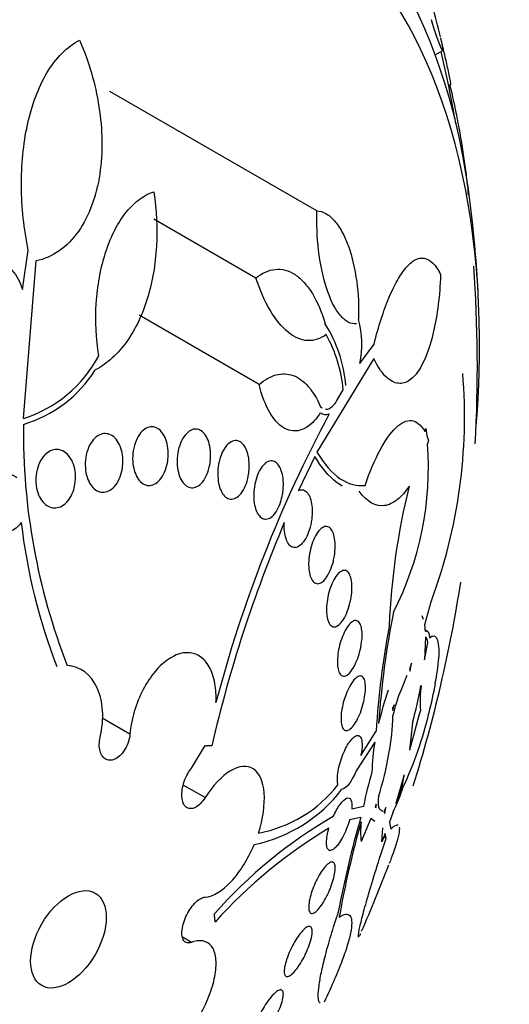
# Model space of a CAD drawing. Units: millimetres. Extents: x 0 to 1393, y 0 to 2507.
# Drawn here: x 1386 to 1393, y 310 to 324 of the extents above; entities that cross this region are included whole.
import ezdxf

# ---------------------------------------------------------------- set-up
doc = ezdxf.new("R2010")
doc.units = ezdxf.units.MM
doc.layers.add('DV6_Défaut', color=7, linetype='Continuous')
doc.layers.add('Défaut', color=7, linetype='Continuous')

# ---------------------------------------------------------------- blocks, each defined once
blk = doc.blocks.new('SE5')
at = {"layer": 'DV6_Défaut', "color": 7, "linetype": 'Continuous'}
for p, q in [((1391.789, 323.289), (1391.901, 323.354)), ((1391.983, 322.846), (1392.017, 322.865)), ((1390.077, 321.031), (1387.081, 322.761)), ((1389.193, 320.058), (1387.717, 320.91)), ((1385.815, 319.892), (1385.9, 320.463)), ((1386.011, 320.306), (1385.829, 318.026)), ((1389.24, 318.518), (1387.506, 319.52)), ((1390.7, 318.821), (1390.903, 319.103)), ((1390.898, 318.893), (1390.078, 317.537)), ((1390.362, 318.278), (1390.457, 318.439)), ((1391.638, 317.835), (1391.653, 317.88)), ((1391.653, 317.88), (1391.667, 317.775)), ((1391.667, 317.775), (1391.691, 317.709)), ((1391.691, 317.709), (1391.677, 317.659)), ((1390.047, 317.476), (1389.81, 316.983)), ((1391.732, 315.386), (1391.632, 315.035)), ((1391.596, 315.174), (1391.614, 315.121)), ((1391.632, 315.035), (1391.643, 314.944)), ((1391.676, 314.946), (1391.64, 314.967)), ((1391.647, 314.862), (1391.634, 314.528)), ((1391.634, 314.528), (1391.681, 314.777)), ((1391.836, 314.545), (1391.84, 314.555)), ((1391.446, 314.48), (1391.414, 314.394)), ((1391.414, 314.394), (1391.426, 314.368)), ((1391.426, 314.368), (1391.446, 314.48)), ((1391.379, 314.305), (1391.294, 314.098)), ((1391.196, 313.877), (1391.172, 313.827)), ((1391.172, 313.827), (1391.174, 313.798)), ((1391.174, 313.798), (1391.196, 313.877)), ((1387.371, 313.454), (1386.971, 313.685)), ((1391.699, 313.761), (1391.696, 313.756)), ((1391.459, 313.619), (1391.416, 313.221)), ((1390.713, 313.143), (1390.935, 313.497)), ((1388.262, 312.963), (1388.462, 313.291)), ((1388.46, 313.282), (1388.462, 313.291)), ((1390.915, 313.339), (1390.645, 312.921)), ((1391.339, 312.864), (1391.219, 312.451)), ((1391.31, 312.686), (1391.339, 312.864)), ((1388.46, 312.535), (1388.144, 312.717)), ((1390.581, 312.373), (1390.75, 312.409)), ((1390.933, 312.441), (1390.918, 312.398)), ((1390.918, 312.398), (1390.932, 312.393)), ((1390.932, 312.393), (1390.919, 312.401)), ((1390.932, 312.393), (1390.933, 312.441)), ((1390.987, 312.369), (1391.03, 312.338)), ((1391.076, 312.394), (1391.046, 312.323)), ((1391.046, 312.323), (1391.061, 312.307)), ((1391.061, 312.307), (1391.076, 312.394)), ((1391.179, 312.328), (1391.126, 312.179)), ((1390.712, 312.246), (1390.55, 312.215)), ((1390.859, 312.234), (1390.718, 311.898)), ((1390.914, 312.19), (1390.859, 312.234)), ((1391.126, 312.179), (1391.145, 312.078)), ((1391.014, 311.895), (1391.03, 312.097)), ((1391.063, 312.015), (1391.014, 311.895)), ((1391.078, 311.945), (1391.063, 312.015)), ((1391.078, 311.945), (1391.043, 311.966)), ((1388.262, 310.438), (1388.132, 310.513))]:
    blk.add_line(p, q, dxfattribs=at)
for centre, radius, start, end in [((1372.138, 318.765), 20.3, 13.6415, 16.2718), ((1372.138, 318.765), 20.26, 10.0275, 13.0491), ((1372.138, 318.765), 20.3, 2.704, 6.0621), ((1372.138, 318.765), 20.26, 356.8659, 4.145), ((1388.5, 318.329), 2.004, 5.0155, 32.3157), ((1389.407, 319.097), 1.322, 347.9492, 15.8892), ((1388.435, 318.259), 2.03, 5.1021, 28.9317), ((1385.277, 319.8), 1.858, 287.2964, 332.1652), ((1385.309, 319.707), 1.842, 286.439, 327.8844), ((1384.593, 318.049), 7.62, 339.5476, 4.7342), ((1390.205, 318.205), 0.124, 230.738, 293.9693), ((1407.056, 309.092), 19.059, 151.8227, 165.3516), ((1395.147, 317.827), 9.317, 179.3002, 201.2725), ((1387.115, 317.313), 4.575, 332.7848, 4.3417), ((1401.266, 314.609), 10.152, 166.1139, 177.655), ((1394.204, 317.495), 8.462, 186.6163, 201.2224), ((1407.893, 308.792), 19.853, 157.0952, 166.9172), ((1372.138, 318.765), 20.26, 342.605, 351.176), ((1404.377, 312.65), 13.442, 168.9746, 175.9174), ((1403.801, 312.688), 12.892, 169.558, 176.404), ((1388.134, 314.872), 3.719, 349.4373, 355.1094), ((1385.608, 315.239), 6.071, 344.5226, 349.7704), ((1393.416, 313.93), 1.847, 172.8222, 184.2045), ((1385.56, 315.293), 6.328, 345.995, 349.9616), ((1396.266, 312.37), 5.439, 161.5452, 166.8471), ((1393.298, 313.259), 2.172, 157.2691, 167.6168), ((1388.337, 313.747), 2.839, 348.3467, 359.5453), ((1386.277, 315.039), 5.569, 334.9363, 346.6849), ((1401.704, 310.71), 10.589, 163.0647, 166.2861), ((1393.546, 312.862), 2.674, 169.7145, 179.044), ((1386.607, 313.924), 4.573, 342.4534, 350.5533), ((1395.47, 311.511), 4.804, 163.1149, 169.2284), ((1388.874, 313.904), 1.917, 280.711, 321.8157), ((1389.14, 313.385), 2.28, 335.8123, 342.148), ((1388.733, 313.953), 2.142, 281.7641, 322.7922), ((1389.011, 313.414), 2.425, 333.3963, 342.359), ((1393.773, 306.289), 6.903, 120.0852, 138.6261), ((1404.608, 308.215), 14.469, 163.8231, 169.3864), ((1403.254, 308.577), 13.045, 163.9468, 170.1603), ((1391.79, 312.042), 1.082, 172.4583, 187.6682), ((1393.904, 305.98), 7.12, 120.8767, 138.1143), ((1372.138, 318.765), 20.3, 336.2841, 339.2132)]:
    blk.add_arc(centre, radius, start, end, dxfattribs=at)
for centre, major_axis, start_param in [((1376.105, 316.474), (-10.25, -17.754), 3.164058), ((1377.979, 315.393), (-9.453, -16.373), 2.545433), ((1377.979, 315.393), (-9.45, -16.368), 2.547585), ((1377.979, 315.393), (-9.25, -16.021), 2.820367), ((1378.775, 314.933), (-9, -15.588), 2.76398), ((1379.413, 314.565), (-8.75, -15.155), 2.837164), ((1381.612, 313.295), (-7.625, -13.207), 2.47123), ((1382, 313.071), (-7.375, -12.774), 2.256715)]:
    blk.add_ellipse(centre, major_axis=major_axis, ratio=0.57735, start_param=start_param, end_param=6.283185, dxfattribs=at)
blk.add_ellipse((1386.482, 310.483), major_axis=(-0.387, -0.669), ratio=0.57735, dxfattribs=at)
for points, knots in [([(1391.728, 323.803), (1391.816, 323.518), (1391.874, 323.377), (1391.911, 323.338), (1391.902, 323.402), (1391.869, 323.537)], [0, 0, 0, 0, 0.533338, 0.533338, 1, 1, 1, 1]), ([(1392.014, 322.863), (1392.015, 322.864), (1392.015, 322.869), (1392.013, 322.88), (1392.012, 322.892), (1392.009, 322.91), (1392.004, 322.934), (1391.999, 322.959), (1391.993, 322.991), (1391.985, 323.028), (1391.978, 323.06), (1391.97, 323.096), (1391.962, 323.133), (1391.955, 323.167), (1391.947, 323.202), (1391.939, 323.237), (1391.931, 323.274), (1391.922, 323.31), (1391.914, 323.345), (1391.905, 323.384), (1391.896, 323.422), (1391.888, 323.456), (1391.882, 323.48), (1391.876, 323.502), (1391.871, 323.522)], [0, 0, 0, 0, 0.135988, 0.135988, 0.135988, 0.277115, 0.277115, 0.277115, 0.419881, 0.419881, 0.419881, 0.540468, 0.540468, 0.540468, 0.650757, 0.650757, 0.650757, 0.768157, 0.768157, 0.768157, 0.905054, 0.905054, 0.905054, 1, 1, 1, 1]), ([(1385.9, 320.463), (1385.837, 320.771), (1385.805, 321.08), (1385.801, 321.541), (1385.808, 321.696), (1385.836, 321.993), (1385.858, 322.138), (1385.919, 322.417), (1385.958, 322.553), (1386.052, 322.805), (1386.106, 322.922), (1386.233, 323.135), (1386.306, 323.231), (1386.464, 323.391), (1386.549, 323.455), (1386.643, 323.503)], [0, 0, 0, 0, 0.25, 0.25, 0.375, 0.375, 0.5, 0.5, 0.625, 0.625, 0.75, 0.75, 0.875, 0.875, 1, 1, 1, 1]), ([(1386.643, 323.503), (1386.778, 323.194), (1386.872, 322.873), (1386.975, 322.206), (1386.982, 321.881), (1386.911, 321.407), (1386.874, 321.257), (1386.771, 320.977), (1386.705, 320.846), (1386.547, 320.623), (1386.454, 320.527), (1386.246, 320.381), (1386.133, 320.331), (1386.011, 320.306)], [0, 0, 0, 0, 0.25, 0.25, 0.5, 0.5, 0.625, 0.625, 0.75, 0.75, 0.875, 0.875, 1, 1, 1, 1]), ([(1392.27, 321.26), (1392.267, 321.31), (1392.261, 321.372), (1392.253, 321.442), (1392.245, 321.514), (1392.235, 321.598), (1392.223, 321.685), (1392.211, 321.769), (1392.198, 321.859), (1392.184, 321.947), (1392.169, 322.041), (1392.153, 322.136), (1392.136, 322.225), (1392.118, 322.33), (1392.098, 322.431), (1392.079, 322.522), (1392.056, 322.633), (1392.034, 322.733), (1392.012, 322.818), (1392.008, 322.834), (1392.004, 322.849), (1392, 322.863)], [0, 0, 0, 0, 0.140497, 0.140497, 0.140497, 0.285991, 0.285991, 0.285991, 0.426535, 0.426535, 0.426535, 0.576395, 0.576395, 0.576395, 0.751067, 0.751067, 0.751067, 0.961881, 0.961881, 0.961881, 1, 1, 1, 1]), ([(1386.92, 318.933), (1386.881, 319.184), (1386.869, 319.438), (1386.893, 319.819), (1386.908, 319.942), (1386.95, 320.182), (1386.979, 320.3), (1387.049, 320.523), (1387.09, 320.628), (1387.185, 320.821), (1387.24, 320.911), (1387.359, 321.067), (1387.424, 321.133), (1387.563, 321.241), (1387.638, 321.282), (1387.716, 321.308)], [0, 0, 0, 0, 0.25, 0.25, 0.375, 0.375, 0.5, 0.5, 0.625, 0.625, 0.75, 0.75, 0.875, 0.875, 1, 1, 1, 1]), ([(1387.716, 321.308), (1387.755, 321.042), (1387.768, 320.78), (1387.741, 320.262), (1387.698, 320.005), (1387.591, 319.655), (1387.549, 319.543), (1387.448, 319.331), (1387.39, 319.231), (1387.262, 319.052), (1387.192, 318.972), (1387.04, 318.833), (1386.956, 318.774), (1386.869, 318.728)], [0, 0, 0, 0, 0.25, 0.25, 0.5, 0.5, 0.625, 0.625, 0.75, 0.75, 0.875, 0.875, 1, 1, 1, 1]), ([(1390.65, 319.397), (1390.61, 319.392), (1390.57, 319.4), (1390.49, 319.442), (1390.45, 319.476), (1390.336, 319.613), (1390.267, 319.754), (1390.161, 320.084), (1390.124, 320.273), (1390.079, 320.654), (1390.072, 320.846), (1390.077, 321.031)], [0, 0, 0, 0, 0.125, 0.125, 0.25, 0.25, 0.5, 0.5, 0.75, 0.75, 1, 1, 1, 1]), ([(1390.077, 321.031), (1390.12, 321.029), (1390.163, 321.017), (1390.247, 320.971), (1390.289, 320.936), (1390.367, 320.847), (1390.405, 320.793), (1390.473, 320.667), (1390.504, 320.597), (1390.587, 320.367), (1390.628, 320.192), (1390.676, 319.83), (1390.685, 319.642), (1390.679, 319.458)], [0, 0, 0, 0, 0.125, 0.125, 0.25, 0.25, 0.375, 0.375, 0.5, 0.5, 0.75, 0.75, 1, 1, 1, 1]), ([(1385.437, 320.31), (1385.522, 320.297), (1385.603, 320.245), (1385.734, 320.096), (1385.784, 319.999), (1385.815, 319.892)], [0, 0, 0, 0, 0.5, 0.5, 1, 1, 1, 1]), ([(1390.903, 319.103), (1390.968, 319.361), (1391.04, 319.583), (1391.158, 319.866), (1391.199, 319.951), (1391.283, 320.098), (1391.325, 320.16), (1391.41, 320.26), (1391.454, 320.298), (1391.541, 320.344), (1391.584, 320.353), (1391.67, 320.339), (1391.712, 320.316), (1391.793, 320.237), (1391.831, 320.18), (1391.867, 320.106)], [0, 0, 0, 0, 0.25, 0.25, 0.375, 0.375, 0.5, 0.5, 0.625, 0.625, 0.75, 0.75, 0.875, 0.875, 1, 1, 1, 1]), ([(1389.193, 320.058), (1389.283, 320.132), (1389.378, 320.175), (1389.572, 320.194), (1389.668, 320.169), (1389.806, 320.079), (1389.85, 320.04), (1389.934, 319.948), (1389.974, 319.894), (1390.084, 319.712), (1390.146, 319.565), (1390.194, 319.401)], [0, 0, 0, 0, 0.25, 0.25, 0.5, 0.5, 0.625, 0.625, 0.75, 0.75, 1, 1, 1, 1]), ([(1391.867, 320.106), (1391.854, 319.801), (1391.819, 319.528), (1391.71, 319.047), (1391.638, 318.853), (1391.5, 318.649), (1391.451, 318.599), (1391.346, 318.537), (1391.289, 318.526), (1391.176, 318.55), (1391.118, 318.585), (1391.004, 318.705), (1390.95, 318.788), (1390.898, 318.893)], [0, 0, 0, 0, 0.25, 0.25, 0.5, 0.5, 0.625, 0.625, 0.75, 0.75, 0.875, 0.875, 1, 1, 1, 1]), ([(1390.211, 319.241), (1390.128, 319.179), (1390.038, 319.149), (1389.849, 319.158), (1389.754, 319.198), (1389.568, 319.349), (1389.48, 319.457), (1389.321, 319.726), (1389.252, 319.884), (1389.193, 320.058)], [0, 0, 0, 0, 0.25, 0.25, 0.5, 0.5, 0.75, 0.75, 1, 1, 1, 1]), ([(1389.24, 318.518), (1389.321, 318.587), (1389.402, 318.634), (1389.569, 318.679), (1389.652, 318.676), (1389.81, 318.62), (1389.885, 318.567), (1390.019, 318.413), (1390.079, 318.313), (1390.128, 318.194)], [0, 0, 0, 0, 0.25, 0.25, 0.5, 0.5, 0.75, 0.75, 1, 1, 1, 1]), ([(1390.126, 318.108), (1390.092, 318.055), (1390.056, 318.008), (1389.979, 317.931), (1389.937, 317.9), (1389.853, 317.858), (1389.811, 317.846), (1389.723, 317.843), (1389.679, 317.852), (1389.594, 317.889), (1389.552, 317.919), (1389.473, 317.997), (1389.436, 318.044), (1389.334, 318.214), (1389.279, 318.357), (1389.24, 318.518)], [0, 0, 0, 0, 0.125, 0.125, 0.25, 0.25, 0.375, 0.375, 0.5, 0.5, 0.625, 0.625, 0.75, 0.75, 1, 1, 1, 1]), ([(1390.199, 318.159), (1390.216, 318.157), (1390.233, 318.16), (1390.29, 318.182), (1390.329, 318.222), (1390.362, 318.278)], [0, 0, 0, 0, 0.290328, 0.290328, 1, 1, 1, 1]), ([(1390.774, 317.057), (1390.84, 317.252), (1390.912, 317.421), (1391.065, 317.706), (1391.142, 317.816), (1391.299, 317.966), (1391.375, 318.003), (1391.518, 317.987), (1391.584, 317.935), (1391.638, 317.835)], [0, 0, 0, 0, 0.25, 0.25, 0.5, 0.5, 0.75, 0.75, 1, 1, 1, 1]), ([(1387.914, 317.385), (1387.905, 317.337), (1387.891, 317.291), (1387.873, 317.249), (1387.855, 317.207), (1387.832, 317.169), (1387.806, 317.139), (1387.781, 317.11), (1387.753, 317.087), (1387.724, 317.073), (1387.697, 317.059), (1387.668, 317.053), (1387.64, 317.054), (1387.613, 317.056), (1387.586, 317.065), (1387.562, 317.08), (1387.537, 317.095), (1387.514, 317.117), (1387.495, 317.144), (1387.474, 317.172), (1387.457, 317.207), (1387.444, 317.244), (1387.429, 317.284), (1387.42, 317.328), (1387.415, 317.373), (1387.41, 317.421), (1387.409, 317.472), (1387.415, 317.521), (1387.42, 317.572), (1387.431, 317.622), (1387.447, 317.669), (1387.462, 317.714), (1387.483, 317.757), (1387.508, 317.792), (1387.531, 317.826), (1387.558, 317.854), (1387.587, 317.873), (1387.614, 317.891), (1387.643, 317.902), (1387.671, 317.905), (1387.698, 317.908), (1387.726, 317.904), (1387.752, 317.892), (1387.777, 317.881), (1387.802, 317.863), (1387.823, 317.839), (1387.845, 317.815), (1387.864, 317.784), (1387.879, 317.75), (1387.896, 317.713), (1387.908, 317.672), (1387.916, 317.628), (1387.924, 317.582), (1387.927, 317.533), (1387.925, 317.484), (1387.924, 317.451), (1387.92, 317.417), (1387.914, 317.385)], [0, 0, 0, 0, 0.056541, 0.056541, 0.056541, 0.113253, 0.113253, 0.113253, 0.16728, 0.16728, 0.16728, 0.217934, 0.217934, 0.217934, 0.266784, 0.266784, 0.266784, 0.315917, 0.315917, 0.315917, 0.36713, 0.36713, 0.36713, 0.421485, 0.421485, 0.421485, 0.478934, 0.478934, 0.478934, 0.53806, 0.53806, 0.53806, 0.596392, 0.596392, 0.596392, 0.651658, 0.651658, 0.651658, 0.703215, 0.703215, 0.703215, 0.752297, 0.752297, 0.752297, 0.801028, 0.801028, 0.801028, 0.85142, 0.85142, 0.85142, 0.904818, 0.904818, 0.904818, 0.961503, 0.961503, 0.961503, 1, 1, 1, 1]), ([(1388.527, 317.354), (1388.518, 317.306), (1388.504, 317.259), (1388.486, 317.216), (1388.468, 317.174), (1388.446, 317.136), (1388.421, 317.105), (1388.397, 317.076), (1388.369, 317.053), (1388.341, 317.038), (1388.315, 317.025), (1388.287, 317.019), (1388.26, 317.021), (1388.235, 317.023), (1388.21, 317.033), (1388.187, 317.049), (1388.164, 317.065), (1388.143, 317.088), (1388.126, 317.115), (1388.107, 317.144), (1388.092, 317.178), (1388.081, 317.215), (1388.069, 317.255), (1388.061, 317.298), (1388.057, 317.343), (1388.053, 317.39), (1388.054, 317.44), (1388.059, 317.489), (1388.065, 317.539), (1388.076, 317.589), (1388.092, 317.635), (1388.107, 317.68), (1388.127, 317.723), (1388.151, 317.758), (1388.174, 317.792), (1388.2, 317.821), (1388.228, 317.84), (1388.254, 317.858), (1388.282, 317.869), (1388.309, 317.872), (1388.335, 317.874), (1388.361, 317.869), (1388.385, 317.857), (1388.409, 317.845), (1388.431, 317.826), (1388.451, 317.802), (1388.471, 317.777), (1388.488, 317.746), (1388.501, 317.712), (1388.516, 317.675), (1388.526, 317.634), (1388.532, 317.591), (1388.539, 317.546), (1388.541, 317.497), (1388.538, 317.449), (1388.537, 317.417), (1388.533, 317.385), (1388.527, 317.354)], [0, 0, 0, 0, 0.057598, 0.057598, 0.057598, 0.115345, 0.115345, 0.115345, 0.170645, 0.170645, 0.170645, 0.222329, 0.222329, 0.222329, 0.271558, 0.271558, 0.271558, 0.320366, 0.320366, 0.320366, 0.370707, 0.370707, 0.370707, 0.423936, 0.423936, 0.423936, 0.480421, 0.480421, 0.480421, 0.539216, 0.539216, 0.539216, 0.598114, 0.598114, 0.598114, 0.654593, 0.654593, 0.654593, 0.707348, 0.707348, 0.707348, 0.757049, 0.757049, 0.757049, 0.805651, 0.805651, 0.805651, 0.855284, 0.855284, 0.855284, 0.907567, 0.907567, 0.907567, 0.963184, 0.963184, 0.963184, 1, 1, 1, 1]), ([(1387.258, 317.282), (1387.249, 317.235), (1387.235, 317.19), (1387.216, 317.149), (1387.198, 317.108), (1387.174, 317.071), (1387.147, 317.041), (1387.122, 317.012), (1387.093, 316.99), (1387.063, 316.976), (1387.034, 316.962), (1387.004, 316.956), (1386.975, 316.957), (1386.947, 316.957), (1386.918, 316.966), (1386.892, 316.98), (1386.866, 316.995), (1386.841, 317.017), (1386.82, 317.043), (1386.797, 317.071), (1386.778, 317.106), (1386.763, 317.143), (1386.747, 317.183), (1386.736, 317.228), (1386.73, 317.274), (1386.724, 317.323), (1386.723, 317.374), (1386.728, 317.424), (1386.733, 317.474), (1386.744, 317.525), (1386.761, 317.572), (1386.777, 317.617), (1386.798, 317.659), (1386.823, 317.694), (1386.847, 317.727), (1386.875, 317.754), (1386.905, 317.773), (1386.933, 317.791), (1386.963, 317.802), (1386.992, 317.806), (1387.021, 317.809), (1387.05, 317.805), (1387.077, 317.795), (1387.105, 317.784), (1387.131, 317.766), (1387.154, 317.743), (1387.178, 317.719), (1387.199, 317.688), (1387.216, 317.654), (1387.234, 317.617), (1387.248, 317.575), (1387.257, 317.531), (1387.267, 317.485), (1387.271, 317.435), (1387.269, 317.385), (1387.268, 317.351), (1387.265, 317.316), (1387.258, 317.282)], [0, 0, 0, 0, 0.055268, 0.055268, 0.055268, 0.110717, 0.110717, 0.110717, 0.16345, 0.16345, 0.16345, 0.213247, 0.213247, 0.213247, 0.261964, 0.261964, 0.261964, 0.31165, 0.31165, 0.31165, 0.36389, 0.36389, 0.36389, 0.419399, 0.419399, 0.419399, 0.477666, 0.477666, 0.477666, 0.536822, 0.536822, 0.536822, 0.594286, 0.594286, 0.594286, 0.648226, 0.648226, 0.648226, 0.698711, 0.698711, 0.698711, 0.747421, 0.747421, 0.747421, 0.79653, 0.79653, 0.79653, 0.847866, 0.847866, 0.847866, 0.902447, 0.902447, 0.902447, 0.960096, 0.960096, 0.960096, 1, 1, 1, 1]), ([(1389.084, 317.192), (1389.075, 317.143), (1389.061, 317.095), (1389.043, 317.053), (1389.025, 317.01), (1389.003, 316.972), (1388.979, 316.941), (1388.956, 316.912), (1388.929, 316.889), (1388.902, 316.874), (1388.877, 316.861), (1388.85, 316.856), (1388.825, 316.858), (1388.801, 316.861), (1388.777, 316.871), (1388.756, 316.888), (1388.735, 316.905), (1388.716, 316.928), (1388.701, 316.956), (1388.685, 316.985), (1388.671, 317.019), (1388.662, 317.057), (1388.652, 317.096), (1388.646, 317.139), (1388.643, 317.183), (1388.641, 317.23), (1388.643, 317.279), (1388.649, 317.326), (1388.656, 317.376), (1388.667, 317.425), (1388.682, 317.47), (1388.698, 317.515), (1388.717, 317.558), (1388.74, 317.593), (1388.762, 317.627), (1388.788, 317.656), (1388.815, 317.675), (1388.84, 317.693), (1388.867, 317.704), (1388.893, 317.706), (1388.917, 317.708), (1388.942, 317.702), (1388.965, 317.689), (1388.987, 317.677), (1389.007, 317.657), (1389.025, 317.632), (1389.042, 317.607), (1389.057, 317.576), (1389.069, 317.541), (1389.081, 317.505), (1389.09, 317.464), (1389.094, 317.422), (1389.099, 317.377), (1389.1, 317.329), (1389.096, 317.282), (1389.094, 317.252), (1389.09, 317.221), (1389.084, 317.192)], [0, 0, 0, 0, 0.058386, 0.058386, 0.058386, 0.11689, 0.11689, 0.11689, 0.173379, 0.173379, 0.173379, 0.226224, 0.226224, 0.226224, 0.276067, 0.276067, 0.276067, 0.324777, 0.324777, 0.324777, 0.374413, 0.374413, 0.374413, 0.426573, 0.426573, 0.426573, 0.481998, 0.481998, 0.481998, 0.540209, 0.540209, 0.540209, 0.599365, 0.599365, 0.599365, 0.656888, 0.656888, 0.656888, 0.710911, 0.710911, 0.710911, 0.761456, 0.761456, 0.761456, 0.810176, 0.810176, 0.810176, 0.859246, 0.859246, 0.859246, 0.910506, 0.910506, 0.910506, 0.964999, 0.964999, 0.964999, 1, 1, 1, 1]), ([(1386.55, 316.969), (1386.535, 316.928), (1386.515, 316.889), (1386.492, 316.856), (1386.469, 316.823), (1386.441, 316.794), (1386.412, 316.773), (1386.383, 316.753), (1386.352, 316.74), (1386.321, 316.734), (1386.291, 316.728), (1386.261, 316.729), (1386.232, 316.737), (1386.202, 316.745), (1386.174, 316.76), (1386.148, 316.781), (1386.122, 316.803), (1386.098, 316.832), (1386.078, 316.865), (1386.057, 316.9), (1386.04, 316.94), (1386.029, 316.984), (1386.017, 317.029), (1386.01, 317.079), (1386.01, 317.129), (1386.009, 317.179), (1386.015, 317.231), (1386.027, 317.28), (1386.039, 317.328), (1386.057, 317.375), (1386.079, 317.415), (1386.101, 317.453), (1386.127, 317.487), (1386.156, 317.513), (1386.184, 317.537), (1386.214, 317.556), (1386.245, 317.566), (1386.275, 317.576), (1386.306, 317.579), (1386.335, 317.575), (1386.365, 317.571), (1386.395, 317.56), (1386.421, 317.543), (1386.449, 317.525), (1386.475, 317.501), (1386.497, 317.471), (1386.52, 317.44), (1386.539, 317.403), (1386.554, 317.362), (1386.569, 317.319), (1386.579, 317.272), (1386.583, 317.223), (1386.587, 317.173), (1386.585, 317.121), (1386.576, 317.071), (1386.57, 317.036), (1386.562, 317.001), (1386.55, 316.969)], [0, 0, 0, 0, 0.05188, 0.05188, 0.05188, 0.103909, 0.103909, 0.103909, 0.1539, 0.1539, 0.1539, 0.202632, 0.202632, 0.202632, 0.252147, 0.252147, 0.252147, 0.304093, 0.304093, 0.304093, 0.359288, 0.359288, 0.359288, 0.417352, 0.417352, 0.417352, 0.476537, 0.476537, 0.476537, 0.534275, 0.534275, 0.534275, 0.588593, 0.588593, 0.588593, 0.639362, 0.639362, 0.639362, 0.688153, 0.688153, 0.688153, 0.737136, 0.737136, 0.737136, 0.788198, 0.788198, 0.788198, 0.842452, 0.842452, 0.842452, 0.899854, 0.899854, 0.899854, 0.95896, 0.95896, 0.95896, 1, 1, 1, 1]), ([(1390.078, 317.537), (1390.184, 317.362), (1390.296, 317.235), (1390.535, 317.072), (1390.655, 317.042), (1390.774, 317.057)], [0, 0, 0, 0, 0.5, 0.5, 1, 1, 1, 1]), ([(1389.574, 316.901), (1389.564, 316.852), (1389.55, 316.804), (1389.532, 316.762), (1389.515, 316.719), (1389.493, 316.681), (1389.47, 316.651), (1389.447, 316.621), (1389.421, 316.598), (1389.395, 316.584), (1389.371, 316.571), (1389.346, 316.565), (1389.322, 316.569), (1389.299, 316.572), (1389.277, 316.583), (1389.258, 316.6), (1389.239, 316.618), (1389.222, 316.642), (1389.208, 316.671), (1389.194, 316.7), (1389.183, 316.734), (1389.175, 316.771), (1389.168, 316.81), (1389.163, 316.853), (1389.162, 316.896), (1389.162, 316.942), (1389.165, 316.99), (1389.172, 317.036), (1389.18, 317.085), (1389.191, 317.133), (1389.206, 317.177), (1389.222, 317.222), (1389.241, 317.264), (1389.263, 317.299), (1389.285, 317.333), (1389.31, 317.361), (1389.335, 317.381), (1389.359, 317.399), (1389.385, 317.41), (1389.41, 317.412), (1389.433, 317.413), (1389.457, 317.407), (1389.478, 317.393), (1389.498, 317.38), (1389.516, 317.359), (1389.532, 317.333), (1389.547, 317.308), (1389.56, 317.276), (1389.57, 317.241), (1389.58, 317.205), (1389.587, 317.165), (1389.589, 317.123), (1389.593, 317.079), (1389.592, 317.032), (1389.587, 316.986), (1389.584, 316.957), (1389.58, 316.929), (1389.574, 316.901)], [0, 0, 0, 0, 0.058873, 0.058873, 0.058873, 0.117822, 0.117822, 0.117822, 0.175356, 0.175356, 0.175356, 0.229451, 0.229451, 0.229451, 0.280133, 0.280133, 0.280133, 0.328985, 0.328985, 0.328985, 0.378096, 0.378096, 0.378096, 0.429268, 0.429268, 0.429268, 0.483574, 0.483574, 0.483574, 0.540983, 0.540983, 0.540983, 0.600093, 0.600093, 0.600093, 0.658443, 0.658443, 0.658443, 0.713747, 0.713747, 0.713747, 0.765338, 0.765338, 0.765338, 0.814432, 0.814432, 0.814432, 0.863147, 0.863147, 0.863147, 0.913502, 0.913502, 0.913502, 0.966851, 0.966851, 0.966851, 1, 1, 1, 1]), ([(1390.443, 317.046), (1390.415, 317.062), (1390.386, 317.082), (1390.249, 317.188), (1390.144, 317.313), (1390.047, 317.476)], [0, 0, 0, 0, 0.206764, 0.206764, 1, 1, 1, 1]), ([(1385.799, 316.52), (1385.783, 316.496), (1385.766, 316.475), (1385.746, 316.456), (1385.719, 316.43), (1385.688, 316.41), (1385.656, 316.397), (1385.626, 316.384), (1385.593, 316.378), (1385.562, 316.379), (1385.53, 316.381), (1385.499, 316.389), (1385.47, 316.403), (1385.44, 316.419), (1385.412, 316.441), (1385.387, 316.468), (1385.361, 316.497), (1385.339, 316.533), (1385.322, 316.572), (1385.304, 316.613), (1385.292, 316.66), (1385.286, 316.708), (1385.279, 316.757), (1385.279, 316.809), (1385.286, 316.86), (1385.292, 316.909), (1385.306, 316.959), (1385.325, 317.003), (1385.342, 317.046), (1385.366, 317.085), (1385.394, 317.117), (1385.419, 317.147), (1385.449, 317.172), (1385.481, 317.19), (1385.511, 317.206), (1385.543, 317.217), (1385.574, 317.22), (1385.606, 317.222), (1385.638, 317.218), (1385.668, 317.208), (1385.691, 317.2), (1385.713, 317.188), (1385.734, 317.172)], [0, 0, 0, 0, 0.049968, 0.049968, 0.049968, 0.121089, 0.121089, 0.121089, 0.190116, 0.190116, 0.190116, 0.259958, 0.259958, 0.259958, 0.333038, 0.333038, 0.333038, 0.410667, 0.410667, 0.410667, 0.492507, 0.492507, 0.492507, 0.576278, 0.576278, 0.576278, 0.658388, 0.658388, 0.658388, 0.735848, 0.735848, 0.735848, 0.808169, 0.808169, 0.808169, 0.877384, 0.877384, 0.877384, 0.946548, 0.946548, 0.946548, 1, 1, 1, 1]), ([(1389.81, 316.983), (1389.824, 316.989), (1389.837, 316.993), (1389.851, 316.994), (1389.873, 316.995), (1389.895, 316.989), (1389.914, 316.974), (1389.932, 316.96), (1389.949, 316.939), (1389.963, 316.913), (1389.976, 316.886), (1389.987, 316.855), (1389.994, 316.819), (1390.002, 316.783), (1390.007, 316.743), (1390.008, 316.702), (1390.009, 316.659), (1390.007, 316.613), (1390.001, 316.568), (1389.998, 316.541), (1389.993, 316.514), (1389.987, 316.488), (1389.976, 316.439), (1389.962, 316.391), (1389.944, 316.349), (1389.926, 316.307), (1389.905, 316.269), (1389.883, 316.239), (1389.86, 316.21), (1389.836, 316.186), (1389.811, 316.172), (1389.788, 316.159), (1389.764, 316.154), (1389.741, 316.158), (1389.72, 316.161), (1389.699, 316.173), (1389.682, 316.191), (1389.665, 316.209), (1389.65, 316.234), (1389.638, 316.263), (1389.626, 316.293), (1389.617, 316.327), (1389.611, 316.365), (1389.606, 316.403), (1389.603, 316.445), (1389.604, 316.488), (1389.604, 316.498), (1389.605, 316.508), (1389.605, 316.519)], [0, 0, 0, 0, 0.04216, 0.04216, 0.04216, 0.11162, 0.11162, 0.11162, 0.177032, 0.177032, 0.177032, 0.240953, 0.240953, 0.240953, 0.306193, 0.306193, 0.306193, 0.374892, 0.374892, 0.374892, 0.416125, 0.416125, 0.416125, 0.49378, 0.49378, 0.49378, 0.571474, 0.571474, 0.571474, 0.648253, 0.648253, 0.648253, 0.721085, 0.721085, 0.721085, 0.789127, 0.789127, 0.789127, 0.853904, 0.853904, 0.853904, 0.918084, 0.918084, 0.918084, 0.984248, 0.984248, 0.984248, 1, 1, 1, 1]), ([(1391.411, 317.046), (1391.357, 316.964), (1391.3, 316.898), (1391.18, 316.802), (1391.117, 316.772), (1390.931, 316.745), (1390.802, 316.812), (1390.688, 316.972)], [0, 0, 0, 0, 0.25, 0.25, 0.5, 0.5, 1, 1, 1, 1]), ([(1390.315, 315.961), (1390.303, 315.913), (1390.287, 315.866), (1390.27, 315.824), (1390.252, 315.783), (1390.231, 315.746), (1390.21, 315.716), (1390.188, 315.686), (1390.164, 315.663), (1390.141, 315.649), (1390.118, 315.636), (1390.095, 315.631), (1390.074, 315.634), (1390.054, 315.638), (1390.035, 315.65), (1390.019, 315.669), (1390.004, 315.687), (1389.991, 315.712), (1389.981, 315.742), (1389.971, 315.772), (1389.964, 315.807), (1389.961, 315.844), (1389.957, 315.882), (1389.956, 315.924), (1389.959, 315.966), (1389.962, 316.01), (1389.968, 316.056), (1389.977, 316.099), (1389.986, 316.146), (1389.999, 316.192), (1390.014, 316.233), (1390.03, 316.276), (1390.05, 316.317), (1390.07, 316.35), (1390.091, 316.384), (1390.114, 316.412), (1390.137, 316.431), (1390.16, 316.449), (1390.183, 316.46), (1390.205, 316.462), (1390.226, 316.463), (1390.247, 316.456), (1390.264, 316.441), (1390.281, 316.427), (1390.296, 316.405), (1390.308, 316.378), (1390.319, 316.352), (1390.328, 316.32), (1390.333, 316.284), (1390.339, 316.249), (1390.342, 316.209), (1390.341, 316.168), (1390.34, 316.125), (1390.336, 316.08), (1390.33, 316.037), (1390.326, 316.011), (1390.32, 315.986), (1390.315, 315.961)], [0, 0, 0, 0, 0.058866, 0.058866, 0.058866, 0.117714, 0.117714, 0.117714, 0.176653, 0.176653, 0.176653, 0.233254, 0.233254, 0.233254, 0.286212, 0.286212, 0.286212, 0.33612, 0.33612, 0.33612, 0.384827, 0.384827, 0.384827, 0.434398, 0.434398, 0.434398, 0.486451, 0.486451, 0.486451, 0.541763, 0.541763, 0.541763, 0.599897, 0.599897, 0.599897, 0.659055, 0.659055, 0.659055, 0.716661, 0.716661, 0.716661, 0.770802, 0.770802, 0.770802, 0.821433, 0.821433, 0.821433, 0.870172, 0.870172, 0.870172, 0.919192, 0.919192, 0.919192, 0.970353, 0.970353, 0.970353, 1, 1, 1, 1]), ([(1390.55, 315.332), (1390.537, 315.285), (1390.521, 315.238), (1390.503, 315.198), (1390.485, 315.157), (1390.465, 315.121), (1390.444, 315.091), (1390.422, 315.062), (1390.399, 315.039), (1390.377, 315.025), (1390.355, 315.011), (1390.334, 315.005), (1390.314, 315.009), (1390.295, 315.013), (1390.278, 315.024), (1390.264, 315.044), (1390.25, 315.062), (1390.239, 315.088), (1390.231, 315.118), (1390.223, 315.148), (1390.218, 315.183), (1390.216, 315.22), (1390.215, 315.258), (1390.216, 315.299), (1390.22, 315.34), (1390.225, 315.383), (1390.232, 315.428), (1390.242, 315.47), (1390.253, 315.516), (1390.266, 315.56), (1390.282, 315.6), (1390.298, 315.642), (1390.317, 315.681), (1390.337, 315.714), (1390.358, 315.748), (1390.38, 315.775), (1390.402, 315.794), (1390.424, 315.813), (1390.447, 315.824), (1390.467, 315.826), (1390.487, 315.828), (1390.506, 315.821), (1390.522, 315.806), (1390.537, 315.791), (1390.55, 315.77), (1390.56, 315.742), (1390.57, 315.715), (1390.577, 315.683), (1390.58, 315.647), (1390.584, 315.612), (1390.584, 315.572), (1390.582, 315.532), (1390.58, 315.49), (1390.574, 315.446), (1390.566, 315.404), (1390.561, 315.38), (1390.556, 315.356), (1390.55, 315.332)], [0, 0, 0, 0, 0.058369, 0.058369, 0.058369, 0.116673, 0.116673, 0.116673, 0.175855, 0.175855, 0.175855, 0.233558, 0.233558, 0.233558, 0.287881, 0.287881, 0.287881, 0.338735, 0.338735, 0.338735, 0.387635, 0.387635, 0.387635, 0.436665, 0.436665, 0.436665, 0.487661, 0.487661, 0.487661, 0.541753, 0.541753, 0.541753, 0.598987, 0.598987, 0.598987, 0.658049, 0.658049, 0.658049, 0.716517, 0.716517, 0.716517, 0.772046, 0.772046, 0.772046, 0.823843, 0.823843, 0.823843, 0.873029, 0.873029, 0.873029, 0.921698, 0.921698, 0.921698, 0.971895, 0.971895, 0.971895, 1, 1, 1, 1]), ([(1390.707, 314.689), (1390.696, 314.642), (1390.683, 314.595), (1390.667, 314.552), (1390.651, 314.509), (1390.633, 314.468), (1390.615, 314.434), (1390.595, 314.398), (1390.574, 314.367), (1390.553, 314.344), (1390.531, 314.321), (1390.509, 314.305), (1390.489, 314.298), (1390.469, 314.291), (1390.45, 314.293), (1390.434, 314.303), (1390.418, 314.313), (1390.405, 314.331), (1390.395, 314.356), (1390.386, 314.38), (1390.379, 314.41), (1390.375, 314.444), (1390.372, 314.477), (1390.372, 314.515), (1390.375, 314.555), (1390.377, 314.594), (1390.383, 314.636), (1390.391, 314.678), (1390.4, 314.721), (1390.411, 314.765), (1390.424, 314.806), (1390.439, 314.849), (1390.455, 314.89), (1390.473, 314.927), (1390.491, 314.965), (1390.512, 314.999), (1390.532, 315.026), (1390.554, 315.054), (1390.576, 315.075), (1390.596, 315.087), (1390.617, 315.099), (1390.637, 315.103), (1390.655, 315.097), (1390.672, 315.092), (1390.687, 315.079), (1390.699, 315.058), (1390.71, 315.038), (1390.719, 315.011), (1390.724, 314.979), (1390.729, 314.948), (1390.731, 314.912), (1390.73, 314.874), (1390.73, 314.836), (1390.726, 314.795), (1390.719, 314.754), (1390.716, 314.732), (1390.712, 314.71), (1390.707, 314.689)], [0, 0, 0, 0, 0.056007, 0.056007, 0.056007, 0.111865, 0.111865, 0.111865, 0.170044, 0.170044, 0.170044, 0.229211, 0.229211, 0.229211, 0.286787, 0.286787, 0.286787, 0.340937, 0.340937, 0.340937, 0.391658, 0.391658, 0.391658, 0.440515, 0.440515, 0.440515, 0.489595, 0.489595, 0.489595, 0.540711, 0.540711, 0.540711, 0.594949, 0.594949, 0.594949, 0.652302, 0.652302, 0.652302, 0.711391, 0.711391, 0.711391, 0.769766, 0.769766, 0.769766, 0.825123, 0.825123, 0.825123, 0.876763, 0.876763, 0.876763, 0.925874, 0.925874, 0.925874, 0.974568, 0.974568, 0.974568, 1, 1, 1, 1]), ([(1391.707, 314.851), (1391.731, 314.87), (1391.751, 314.878), (1391.787, 314.873), (1391.803, 314.859), (1391.825, 314.809), (1391.833, 314.773), (1391.841, 314.677), (1391.841, 314.616), (1391.836, 314.545)], [0, 0, 0, 0, 0.25, 0.25, 0.5, 0.5, 0.75, 0.75, 1, 1, 1, 1]), ([(1388.616, 313.911), (1388.621, 314.009), (1388.616, 314.103), (1388.601, 314.188), (1388.585, 314.281), (1388.557, 314.364), (1388.518, 314.431), (1388.481, 314.498), (1388.432, 314.551), (1388.377, 314.585), (1388.322, 314.619), (1388.26, 314.636), (1388.194, 314.634), (1388.129, 314.633), (1388.059, 314.613), (1387.991, 314.576), (1387.921, 314.54), (1387.851, 314.485), (1387.786, 314.417), (1387.72, 314.348), (1387.657, 314.264), (1387.603, 314.171), (1387.547, 314.077), (1387.499, 313.972), (1387.461, 313.864), (1387.423, 313.755), (1387.395, 313.641), (1387.38, 313.53), (1387.376, 313.505), (1387.373, 313.479), (1387.371, 313.454)], [0, 0, 0, 0, 0.101086, 0.101086, 0.101086, 0.210773, 0.210773, 0.210773, 0.319258, 0.319258, 0.319258, 0.426583, 0.426583, 0.426583, 0.533755, 0.533755, 0.533755, 0.641823, 0.641823, 0.641823, 0.751446, 0.751446, 0.751446, 0.862619, 0.862619, 0.862619, 0.97466, 0.97466, 0.97466, 1, 1, 1, 1]), ([(1386.941, 313.409), (1386.971, 313.54), (1386.983, 313.67), (1386.968, 313.916), (1386.941, 314.029), (1386.809, 314.318), (1386.651, 314.438), (1386.464, 314.447)], [0, 0, 0, 0, 0.25, 0.25, 0.5, 0.5, 1, 1, 1, 1]), ([(1390.748, 313.897), (1390.736, 313.852), (1390.722, 313.806), (1390.706, 313.764), (1390.689, 313.722), (1390.671, 313.683), (1390.652, 313.649), (1390.633, 313.614), (1390.612, 313.584), (1390.591, 313.56), (1390.57, 313.536), (1390.549, 313.519), (1390.53, 313.511), (1390.51, 313.503), (1390.492, 313.503), (1390.477, 313.512), (1390.462, 313.521), (1390.45, 313.538), (1390.441, 313.562), (1390.433, 313.585), (1390.428, 313.615), (1390.426, 313.649), (1390.425, 313.682), (1390.426, 313.719), (1390.43, 313.758), (1390.435, 313.797), (1390.442, 313.838), (1390.451, 313.879), (1390.461, 313.921), (1390.474, 313.963), (1390.488, 314.003), (1390.503, 314.045), (1390.519, 314.085), (1390.537, 314.121), (1390.556, 314.158), (1390.576, 314.192), (1390.596, 314.219), (1390.617, 314.247), (1390.639, 314.268), (1390.659, 314.281), (1390.679, 314.295), (1390.698, 314.3), (1390.715, 314.296), (1390.731, 314.292), (1390.745, 314.28), (1390.756, 314.26), (1390.766, 314.241), (1390.773, 314.215), (1390.777, 314.183), (1390.78, 314.153), (1390.781, 314.117), (1390.778, 314.079), (1390.776, 314.042), (1390.77, 314.001), (1390.762, 313.961), (1390.758, 313.94), (1390.753, 313.918), (1390.748, 313.897)], [0, 0, 0, 0, 0.054651, 0.054651, 0.054651, 0.109137, 0.109137, 0.109137, 0.166213, 0.166213, 0.166213, 0.225251, 0.225251, 0.225251, 0.283833, 0.283833, 0.283833, 0.339608, 0.339608, 0.339608, 0.391714, 0.391714, 0.391714, 0.44114, 0.44114, 0.44114, 0.489869, 0.489869, 0.489869, 0.539903, 0.539903, 0.539903, 0.592695, 0.592695, 0.592695, 0.648764, 0.648764, 0.648764, 0.707344, 0.707344, 0.707344, 0.766362, 0.766362, 0.766362, 0.823252, 0.823252, 0.823252, 0.876478, 0.876478, 0.876478, 0.926466, 0.926466, 0.926466, 0.975071, 0.975071, 0.975071, 1, 1, 1, 1]), ([(1387.371, 313.454), (1387.368, 313.419), (1387.36, 313.381), (1387.349, 313.346), (1387.338, 313.31), (1387.322, 313.274), (1387.304, 313.242), (1387.285, 313.21), (1387.264, 313.181), (1387.241, 313.157), (1387.218, 313.133), (1387.193, 313.113), (1387.168, 313.099), (1387.143, 313.086), (1387.118, 313.078), (1387.094, 313.076), (1387.07, 313.074), (1387.047, 313.078), (1387.027, 313.088), (1387.006, 313.098), (1386.988, 313.114), (1386.973, 313.135), (1386.958, 313.155), (1386.947, 313.181), (1386.939, 313.21), (1386.931, 313.239), (1386.928, 313.273), (1386.928, 313.307), (1386.929, 313.34), (1386.933, 313.375), (1386.941, 313.409)], [0, 0, 0, 0, 0.101599, 0.101599, 0.101599, 0.203871, 0.203871, 0.203871, 0.305743, 0.305743, 0.305743, 0.406541, 0.406541, 0.406541, 0.506188, 0.506188, 0.506188, 0.605115, 0.605115, 0.605115, 0.704052, 0.704052, 0.704052, 0.80371, 0.80371, 0.80371, 0.904496, 0.904496, 0.904496, 1, 1, 1, 1]), ([(1390.381, 312.719), (1390.377, 312.737), (1390.374, 312.759), (1390.373, 312.785), (1390.372, 312.815), (1390.374, 312.851), (1390.38, 312.89), (1390.385, 312.927), (1390.393, 312.968), (1390.404, 313.008), (1390.414, 313.049), (1390.428, 313.09), (1390.442, 313.129), (1390.457, 313.17), (1390.475, 313.209), (1390.492, 313.245), (1390.511, 313.282), (1390.531, 313.316), (1390.551, 313.343), (1390.572, 313.372), (1390.593, 313.396), (1390.612, 313.411), (1390.632, 313.427), (1390.652, 313.436), (1390.668, 313.435), (1390.684, 313.435), (1390.698, 313.426), (1390.709, 313.409), (1390.719, 313.393), (1390.726, 313.369), (1390.729, 313.338), (1390.732, 313.31), (1390.731, 313.275), (1390.728, 313.238), (1390.725, 313.208), (1390.72, 313.176), (1390.713, 313.143)], [0, 0, 0, 0, 0.066293, 0.066293, 0.066293, 0.14736, 0.14736, 0.14736, 0.226601, 0.226601, 0.226601, 0.30622, 0.30622, 0.30622, 0.389141, 0.389141, 0.389141, 0.47713, 0.47713, 0.47713, 0.570169, 0.570169, 0.570169, 0.666022, 0.666022, 0.666022, 0.760715, 0.760715, 0.760715, 0.850511, 0.850511, 0.850511, 0.934277, 0.934277, 0.934277, 1, 1, 1, 1]), ([(1389.23, 312.02), (1389.298, 312.228), (1389.327, 312.435), (1389.301, 312.772), (1389.245, 312.894), (1389.068, 313.008), (1388.952, 312.998), (1388.701, 312.848), (1388.572, 312.711), (1388.46, 312.535)], [0, 0, 0, 0, 0.25, 0.25, 0.5, 0.5, 0.75, 0.75, 1, 1, 1, 1]), ([(1388.46, 312.535), (1388.439, 312.502), (1388.415, 312.472), (1388.391, 312.448), (1388.366, 312.424), (1388.341, 312.405), (1388.316, 312.393), (1388.291, 312.38), (1388.267, 312.375), (1388.244, 312.376), (1388.222, 312.377), (1388.202, 312.384), (1388.185, 312.398), (1388.168, 312.412), (1388.153, 312.432), (1388.143, 312.457), (1388.133, 312.482), (1388.126, 312.513), (1388.124, 312.546), (1388.121, 312.579), (1388.123, 312.615), (1388.129, 312.653), (1388.134, 312.691), (1388.144, 312.73), (1388.157, 312.769), (1388.17, 312.807), (1388.187, 312.845), (1388.207, 312.88), (1388.223, 312.91), (1388.242, 312.938), (1388.262, 312.963)], [0, 0, 0, 0, 0.102831, 0.102831, 0.102831, 0.205874, 0.205874, 0.205874, 0.308493, 0.308493, 0.308493, 0.410015, 0.410015, 0.410015, 0.510387, 0.510387, 0.510387, 0.61006, 0.61006, 0.61006, 0.709774, 0.709774, 0.709774, 0.810239, 0.810239, 0.810239, 0.911848, 0.911848, 0.911848, 1, 1, 1, 1]), ([(1390.313, 312.262), (1390.344, 312.33), (1390.378, 312.391), (1390.446, 312.483), (1390.478, 312.514), (1390.533, 312.537), (1390.555, 312.531), (1390.582, 312.478), (1390.587, 312.433), (1390.581, 312.373)], [0, 0, 0, 0, 0.25, 0.25, 0.5, 0.5, 0.75, 0.75, 1, 1, 1, 1]), ([(1390.55, 312.215), (1390.545, 312.197), (1390.539, 312.18), (1390.533, 312.162), (1390.52, 312.122), (1390.504, 312.081), (1390.488, 312.043), (1390.471, 312.004), (1390.452, 311.967), (1390.433, 311.934), (1390.413, 311.899), (1390.392, 311.869), (1390.373, 311.844), (1390.352, 311.818), (1390.331, 311.798), (1390.312, 311.785), (1390.293, 311.773), (1390.275, 311.767), (1390.261, 311.771), (1390.246, 311.774), (1390.235, 311.786), (1390.227, 311.805), (1390.22, 311.824), (1390.216, 311.851), (1390.216, 311.883), (1390.216, 311.913), (1390.219, 311.949), (1390.226, 311.988), (1390.232, 312.02), (1390.24, 312.055), (1390.25, 312.091)], [0, 0, 0, 0, 0.042884, 0.042884, 0.042884, 0.141143, 0.141143, 0.141143, 0.241945, 0.241945, 0.241945, 0.348895, 0.348895, 0.348895, 0.462328, 0.462328, 0.462328, 0.579842, 0.579842, 0.579842, 0.69673, 0.69673, 0.69673, 0.808225, 0.808225, 0.808225, 0.912402, 0.912402, 0.912402, 1, 1, 1, 1]), ([(1391.269, 312.109), (1391.271, 312.097), (1391.271, 312.082), (1391.266, 312.03), (1391.257, 311.985), (1391.227, 311.875), (1391.206, 311.808), (1391.163, 311.684), (1391.145, 311.634), (1391.124, 311.58)], [0, 0, 0, 0, 0.1718123, 0.1718123, 0.4907615, 0.4907615, 0.8097108, 0.8097108, 1, 1, 1, 1]), ([(1388.46, 311.094), (1388.575, 311.103), (1388.708, 311.183), (1388.964, 311.457), (1389.082, 311.647), (1389.17, 311.856)], [0, 0, 0, 0, 0.5, 0.5, 1, 1, 1, 1]), ([(1390.679, 310.516), (1390.673, 310.518), (1390.676, 310.553), (1390.7, 310.672), (1390.715, 310.736), (1390.757, 310.898), (1390.784, 310.997), (1390.85, 311.223), (1390.888, 311.353), (1390.977, 311.636), (1391.025, 311.786), (1391.078, 311.945)], [0, 0, 0, 0, 0.271234, 0.271234, 0.453425, 0.453425, 0.635617, 0.635617, 0.817808, 0.817808, 1, 1, 1, 1]), ([(1390.247, 311.165), (1390.228, 311.124), (1390.208, 311.085), (1390.188, 311.049), (1390.167, 311.013), (1390.146, 310.981), (1390.126, 310.955), (1390.104, 310.927), (1390.083, 310.904), (1390.064, 310.888), (1390.044, 310.871), (1390.026, 310.861), (1390.01, 310.859), (1389.995, 310.857), (1389.982, 310.863), (1389.972, 310.877), (1389.964, 310.891), (1389.958, 310.913), (1389.958, 310.941), (1389.957, 310.968), (1389.96, 311.001), (1389.967, 311.039), (1389.973, 311.074), (1389.983, 311.113), (1389.996, 311.153), (1390.008, 311.192), (1390.024, 311.232), (1390.04, 311.271), (1390.057, 311.31), (1390.075, 311.348), (1390.094, 311.383), (1390.114, 311.42), (1390.135, 311.453), (1390.155, 311.482), (1390.176, 311.512), (1390.197, 311.538), (1390.217, 311.558), (1390.238, 311.578), (1390.257, 311.592), (1390.274, 311.599), (1390.291, 311.606), (1390.306, 311.605), (1390.317, 311.596), (1390.328, 311.586), (1390.336, 311.569), (1390.339, 311.545), (1390.342, 311.521), (1390.342, 311.491), (1390.337, 311.455), (1390.332, 311.422), (1390.324, 311.384), (1390.313, 311.344), (1390.302, 311.306), (1390.288, 311.266), (1390.273, 311.226), (1390.264, 311.206), (1390.256, 311.185), (1390.247, 311.165)], [0, 0, 0, 0, 0.052321, 0.052321, 0.052321, 0.10448, 0.10448, 0.10448, 0.159135, 0.159135, 0.159135, 0.216865, 0.216865, 0.216865, 0.276036, 0.276036, 0.276036, 0.334122, 0.334122, 0.334122, 0.38902, 0.38902, 0.38902, 0.440336, 0.440336, 0.440336, 0.4894, 0.4894, 0.4894, 0.538273, 0.538273, 0.538273, 0.588865, 0.588865, 0.588865, 0.642438, 0.642438, 0.642438, 0.699232, 0.699232, 0.699232, 0.758146, 0.758146, 0.758146, 0.816875, 0.816875, 0.816875, 0.872956, 0.872956, 0.872956, 0.925295, 0.925295, 0.925295, 0.974753, 0.974753, 0.974753, 1, 1, 1, 1]), ([(1388.262, 310.438), (1388.239, 310.43), (1388.217, 310.428), (1388.199, 310.432), (1388.18, 310.436), (1388.164, 310.447), (1388.151, 310.463), (1388.139, 310.48), (1388.13, 310.502), (1388.126, 310.529), (1388.122, 310.556), (1388.122, 310.587), (1388.126, 310.621), (1388.13, 310.655), (1388.138, 310.692), (1388.15, 310.729), (1388.161, 310.765), (1388.177, 310.803), (1388.195, 310.839), (1388.213, 310.875), (1388.234, 310.909), (1388.256, 310.94), (1388.279, 310.971), (1388.303, 311), (1388.327, 311.022), (1388.352, 311.046), (1388.377, 311.064), (1388.401, 311.076), (1388.421, 311.087), (1388.441, 311.093), (1388.46, 311.094)], [0, 0, 0, 0, 0.102466, 0.102466, 0.102466, 0.205511, 0.205511, 0.205511, 0.308133, 0.308133, 0.308133, 0.40966, 0.40966, 0.40966, 0.510035, 0.510035, 0.510035, 0.609709, 0.609709, 0.609709, 0.709422, 0.709422, 0.709422, 0.809883, 0.809883, 0.809883, 0.911488, 0.911488, 0.911488, 1, 1, 1, 1]), ([(1390.126, 309.557), (1390.117, 309.562), (1390.111, 309.572), (1390.093, 309.625), (1390.093, 309.701), (1390.115, 309.866), (1390.126, 309.93), (1390.157, 310.077), (1390.176, 310.161), (1390.223, 310.341), (1390.25, 310.438), (1390.313, 310.648), (1390.348, 310.762), (1390.387, 310.879)], [0, 0, 0, 0, 0.114737, 0.114737, 0.409825, 0.409825, 0.557369, 0.557369, 0.704912, 0.704912, 0.852456, 0.852456, 1, 1, 1, 1]), ([(1390.4, 310.806), (1390.473, 310.854), (1390.524, 310.86), (1390.567, 310.811), (1390.576, 310.785), (1390.582, 310.714), (1390.579, 310.668), (1390.561, 310.559), (1390.546, 310.495), (1390.504, 310.351), (1390.476, 310.269), (1390.41, 310.092), (1390.372, 309.997), (1390.284, 309.794), (1390.234, 309.685), (1390.18, 309.573)], [0, 0, 0, 0, 0.25, 0.25, 0.375, 0.375, 0.5, 0.5, 0.625, 0.625, 0.75, 0.75, 0.875, 0.875, 1, 1, 1, 1]), ([(1389.9, 310.246), (1389.881, 310.207), (1389.859, 310.168), (1389.838, 310.134), (1389.816, 310.1), (1389.794, 310.068), (1389.773, 310.042), (1389.751, 310.014), (1389.73, 309.992), (1389.711, 309.976), (1389.69, 309.958), (1389.672, 309.948), (1389.656, 309.944), (1389.64, 309.941), (1389.627, 309.945), (1389.618, 309.957), (1389.609, 309.969), (1389.604, 309.989), (1389.604, 310.015), (1389.603, 310.041), (1389.607, 310.073), (1389.616, 310.11), (1389.623, 310.144), (1389.635, 310.183), (1389.649, 310.223), (1389.663, 310.261), (1389.68, 310.301), (1389.698, 310.34), (1389.716, 310.378), (1389.736, 310.416), (1389.756, 310.451), (1389.777, 310.486), (1389.799, 310.519), (1389.82, 310.547), (1389.842, 310.577), (1389.863, 310.602), (1389.883, 310.621), (1389.905, 310.642), (1389.924, 310.657), (1389.941, 310.664), (1389.959, 310.672), (1389.974, 310.673), (1389.985, 310.666), (1389.996, 310.658), (1390.004, 310.643), (1390.007, 310.621), (1390.01, 310.599), (1390.008, 310.57), (1390.003, 310.536), (1389.997, 310.503), (1389.987, 310.466), (1389.975, 310.426), (1389.962, 310.389), (1389.947, 310.348), (1389.929, 310.309), (1389.92, 310.288), (1389.91, 310.267), (1389.9, 310.246)], [0, 0, 0, 0, 0.050989, 0.050989, 0.050989, 0.101837, 0.101837, 0.101837, 0.154828, 0.154828, 0.154828, 0.211168, 0.211168, 0.211168, 0.269909, 0.269909, 0.269909, 0.328858, 0.328858, 0.328858, 0.385505, 0.385505, 0.385505, 0.438514, 0.438514, 0.438514, 0.488452, 0.488452, 0.488452, 0.537156, 0.537156, 0.537156, 0.586693, 0.586693, 0.586693, 0.638692, 0.638692, 0.638692, 0.693945, 0.693945, 0.693945, 0.752039, 0.752039, 0.752039, 0.811193, 0.811193, 0.811193, 0.868836, 0.868836, 0.868836, 0.923032, 0.923032, 0.923032, 0.973703, 0.973703, 0.973703, 1, 1, 1, 1]), ([(1390.707, 310.563), (1390.7, 310.545), (1390.693, 310.533), (1390.688, 310.525), (1390.688, 310.525), (1390.688, 310.525)], [0, 0, 0, 0, 0.997745, 0.997745, 1, 1, 1, 1]), ([(1387.371, 308.917), (1387.381, 308.848), (1387.403, 308.792), (1387.436, 308.752), (1387.469, 308.712), (1387.513, 308.687), (1387.565, 308.68), (1387.618, 308.674), (1387.679, 308.685), (1387.745, 308.712), (1387.81, 308.74), (1387.881, 308.785), (1387.952, 308.844), (1388.023, 308.902), (1388.095, 308.976), (1388.163, 309.059), (1388.23, 309.14), (1388.295, 309.232), (1388.352, 309.328), (1388.409, 309.423), (1388.459, 309.524), (1388.5, 309.622), (1388.54, 309.72), (1388.572, 309.818), (1388.591, 309.909), (1388.612, 310), (1388.62, 310.086), (1388.618, 310.16), (1388.615, 310.235), (1388.6, 310.299), (1388.575, 310.348), (1388.549, 310.397), (1388.511, 310.432), (1388.464, 310.449), (1388.418, 310.467), (1388.361, 310.467), (1388.299, 310.45), (1388.287, 310.447), (1388.275, 310.443), (1388.262, 310.438)], [0, 0, 0, 0, 0.083077, 0.083077, 0.083077, 0.166304, 0.166304, 0.166304, 0.249828, 0.249828, 0.249828, 0.332945, 0.332945, 0.332945, 0.414989, 0.414989, 0.414989, 0.495788, 0.495788, 0.495788, 0.575741, 0.575741, 0.575741, 0.655604, 0.655604, 0.655604, 0.736156, 0.736156, 0.736156, 0.817874, 0.817874, 0.817874, 0.900739, 0.900739, 0.900739, 0.984228, 0.984228, 0.984228, 1, 1, 1, 1]), ([(1389.47, 309.341), (1389.45, 309.303), (1389.427, 309.266), (1389.404, 309.232), (1389.382, 309.199), (1389.359, 309.168), (1389.337, 309.142), (1389.314, 309.116), (1389.292, 309.094), (1389.272, 309.077), (1389.251, 309.06), (1389.232, 309.049), (1389.217, 309.044), (1389.2, 309.039), (1389.187, 309.042), (1389.177, 309.052), (1389.168, 309.062), (1389.163, 309.079), (1389.162, 309.104), (1389.162, 309.128), (1389.166, 309.158), (1389.175, 309.194), (1389.184, 309.227), (1389.196, 309.266), (1389.213, 309.306), (1389.228, 309.344), (1389.246, 309.384), (1389.267, 309.423), (1389.286, 309.461), (1389.308, 309.498), (1389.33, 309.533), (1389.352, 309.567), (1389.375, 309.599), (1389.397, 309.627), (1389.42, 309.656), (1389.442, 309.681), (1389.463, 309.7), (1389.485, 309.721), (1389.505, 309.735), (1389.522, 309.744), (1389.54, 309.752), (1389.556, 309.754), (1389.567, 309.749), (1389.579, 309.743), (1389.587, 309.73), (1389.59, 309.71), (1389.593, 309.69), (1389.591, 309.663), (1389.585, 309.63), (1389.579, 309.599), (1389.568, 309.562), (1389.554, 309.523), (1389.541, 309.486), (1389.523, 309.446), (1389.504, 309.406), (1389.493, 309.384), (1389.482, 309.362), (1389.47, 309.341)], [0, 0, 0, 0, 0.049895, 0.049895, 0.049895, 0.099683, 0.099683, 0.099683, 0.151099, 0.151099, 0.151099, 0.205792, 0.205792, 0.205792, 0.26353, 0.26353, 0.26353, 0.322703, 0.322703, 0.322703, 0.380783, 0.380783, 0.380783, 0.435671, 0.435671, 0.435671, 0.486979, 0.486979, 0.486979, 0.536039, 0.536039, 0.536039, 0.584916, 0.584916, 0.584916, 0.635517, 0.635517, 0.635517, 0.689102, 0.689102, 0.689102, 0.745907, 0.745907, 0.745907, 0.804826, 0.804826, 0.804826, 0.863551, 0.863551, 0.863551, 0.919623, 0.919623, 0.919623, 0.971951, 0.971951, 0.971951, 1, 1, 1, 1])]:
    blk.add_open_spline(points, degree=3, knots=knots, dxfattribs=at)
for points, degree in [([(1390.128, 318.194), (1390.137, 318.186), (1390.146, 318.179), (1390.155, 318.174)], 3), ([(1391.643, 314.944), (1391.677, 314.964), (1391.701, 314.936), (1391.707, 314.851)], 3), ([(1391.681, 314.777), (1391.677, 314.831), (1391.665, 314.859), (1391.647, 314.862)], 3), ([(1388.555, 313.286), (1388.508, 313.284), (1388.46, 313.282)], 2), ([(1390.645, 312.921), (1390.58, 312.765), (1390.497, 312.66), (1390.439, 312.658)], 3), ([(1390.967, 312.546), (1390.954, 312.443), (1390.963, 312.383), (1390.987, 312.369)], 3), ([(1391.145, 312.078), (1391.198, 312.132), (1391.234, 312.152), (1391.254, 312.14)], 3), ([(1388.604, 310.734), (1388.599, 310.792), (1388.593, 310.851)], 2)]:
    blk.add_open_spline(points, degree=degree, dxfattribs=at)

msp = doc.modelspace()

# ---------------------------------------------------------------- block references
at = {"layer": 'Défaut'}
msp.add_blockref('SE5', (0, 0), dxfattribs=at)

doc.saveas('drawing.dxf')
